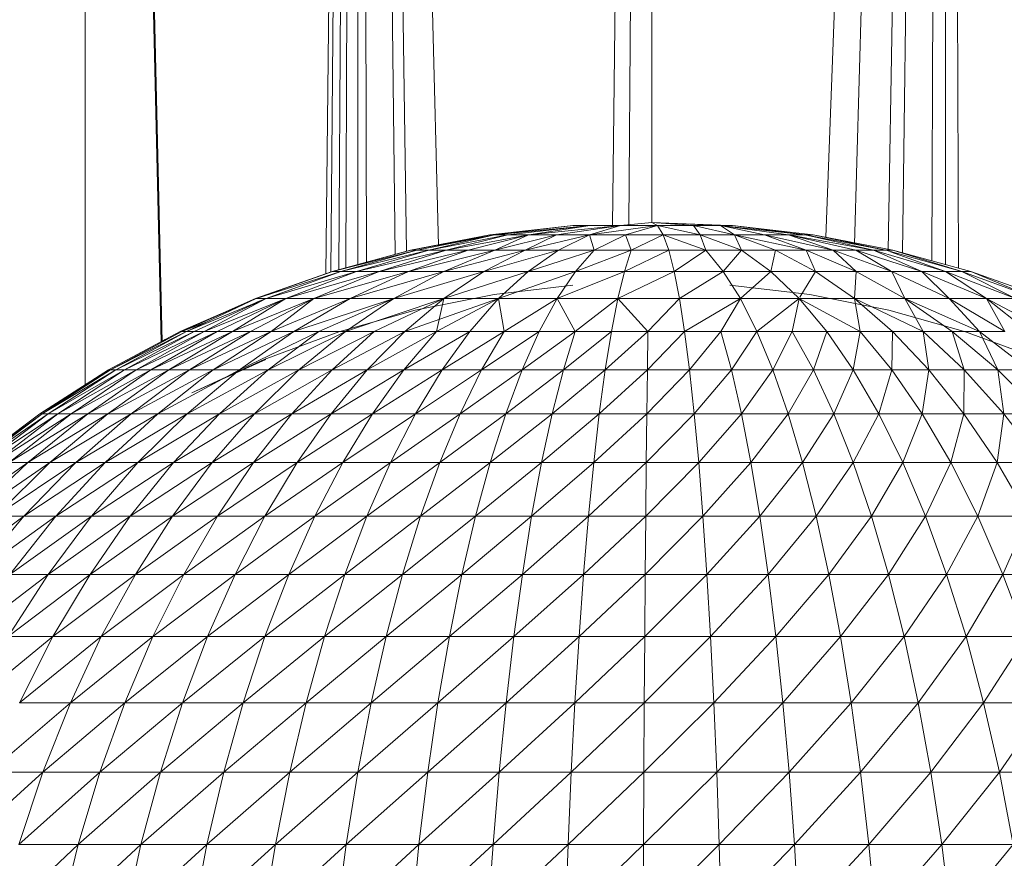
# Model space of a CAD drawing. Units: inches. Extents: x 10 to 10090, y 4 to 7132.
# Drawn here: x 5216 to 5265, y 5225 to 5267 of the extents above; entities that cross this region are included whole.
import ezdxf

# ---------------------------------------------------------------- set-up
doc = ezdxf.new("R2010")
doc.units = ezdxf.units.IN
doc.header["$MEASUREMENT"] = 0

# ---------------------------------------------------------------- blocks, each defined once
blk = doc.blocks.new('58_DWG-536944-East')
at = {"lineweight": 9}
for p, q in [((-4980.894, 2423.8), (-4980.894, 2591.52)), ((-4977.114, 2425.974), (-4980.894, 2591.52)), ((-4980.894, 2591.52), (-4977.055, 2425.974)), ((-4968.898, 2429.37), (-4967.275, 2591.52)), ((-4967.275, 2591.52), (-4968.654, 2429.463)), ((-4967.275, 2591.52), (-4968.253, 2429.58)), ((-4967.275, 2591.52), (-4967.911, 2429.673)), ((-4967.275, 2591.52), (-4967.319, 2429.834)), ((-4967.275, 2591.52), (-4966.875, 2429.955)), ((-4967.275, 2591.52), (-4965.461, 2430.334)), ((-4967.275, 2591.52), (-4964.89, 2430.489)), ((-4967.275, 2591.52), (-4963.297, 2430.769)), ((-4952.661, 2591.52), (-4954.633, 2431.769)), ((-4952.661, 2591.52), (-4953.81, 2431.769)), ((-4952.661, 2591.52), (-4952.661, 2431.923)), ((-4938.046, 2591.52), (-4944.001, 2431.185)), ((-4938.046, 2591.52), (-4942.575, 2430.844)), ((-4938.046, 2591.52), (-4940.899, 2430.509)), ((-4938.046, 2591.52), (-4940.187, 2430.408)), ((-4938.046, 2591.52), (-4938.729, 2430.019)), ((-4938.047, 2429.833), (-4938.046, 2591.52)), ((-4937.391, 2429.654), (-4938.046, 2591.52)), ((-4956.593, 2431.769), (-4960.739, 2431.31)), ((-4956.612, 2431.769), (-4960.542, 2431.31)), ((-4956.593, 2431.769), (-4960.542, 2431.31)), ((-4956.593, 2431.769), (-4960.501, 2431.31)), ((-4955.735, 2431.769), (-4960.501, 2431.31)), ((-4955.735, 2431.769), (-4959.841, 2431.31)), ((-4955.735, 2431.769), (-4958.793, 2431.31)), ((-4954.225, 2431.769), (-4958.793, 2431.31)), ((-4954.225, 2431.769), (-4957.414, 2431.31)), ((-4956.593, 2431.769), (-4955.735, 2431.769)), ((-4954.225, 2431.769), (-4955.78, 2431.31)), ((-4952.381, 2431.769), (-4955.78, 2431.31)), ((-4955.735, 2431.769), (-4954.225, 2431.769)), ((-4952.661, 2431.923), (-4954.225, 2431.777)), ((-4954.225, 2431.769), (-4952.381, 2431.769)), ((-4952.381, 2431.769), (-4953.978, 2431.31)), ((-4952.661, 2431.923), (-4949.253, 2431.793)), ((-4952.661, 2431.923), (-4952.381, 2431.769)), ((-4952.661, 2431.923), (-4950.598, 2431.769)), ((-4952.661, 2431.923), (-4949.253, 2431.769)), ((-4952.381, 2431.769), (-4950.598, 2431.769)), ((-4952.381, 2431.769), (-4952.105, 2431.31)), ((-4952.381, 2431.769), (-4950.26, 2431.31)), ((-4950.598, 2431.769), (-4949.253, 2431.769)), ((-4950.598, 2431.769), (-4950.26, 2431.31)), ((-4950.598, 2431.769), (-4948.545, 2431.31)), ((-4948.643, 2431.769), (-4949.253, 2431.769)), ((-4949.253, 2431.769), (-4948.545, 2431.31)), ((-4949.253, 2431.769), (-4947.053, 2431.31)), ((-4949.253, 2431.769), (-4945.864, 2431.31)), ((-4949.253, 2431.769), (-4945.038, 2431.31)), ((-4948.643, 2431.769), (-4944.626, 2431.31)), ((-4948.643, 2431.769), (-4945.038, 2431.31)), ((-4960.739, 2431.31), (-4964.694, 2430.548)), ((-4960.501, 2431.31), (-4964.675, 2430.548)), ((-4960.501, 2431.31), (-4964.675, 2430.548)), ((-4960.501, 2431.31), (-4964.366, 2430.548)), ((-4960.501, 2431.31), (-4963.777, 2430.548)), ((-4959.841, 2431.31), (-4963.777, 2430.548)), ((-4959.841, 2431.31), (-4962.918, 2430.548)), ((-4958.793, 2431.31), (-4962.918, 2430.548)), ((-4958.793, 2431.31), (-4961.816, 2430.548)), ((-4960.739, 2431.31), (-4960.501, 2431.31)), ((-4960.542, 2431.31), (-4960.739, 2431.31)), ((-4960.739, 2431.31), (-4960.501, 2431.31)), ((-4960.501, 2431.31), (-4959.841, 2431.31)), ((-4957.414, 2431.31), (-4960.492, 2430.548)), ((-4958.838, 2431.29), (-4960.492, 2430.548)), ((-4959.841, 2431.31), (-4958.793, 2431.31)), ((-4957.414, 2431.31), (-4958.981, 2430.548)), ((-4955.78, 2431.31), (-4958.838, 2430.582)), ((-4958.793, 2431.31), (-4957.414, 2431.31)), ((-4957.414, 2431.31), (-4955.78, 2431.31)), ((-4955.78, 2431.31), (-4957.318, 2430.548)), ((-4955.78, 2431.31), (-4953.978, 2431.31)), ((-4955.78, 2431.31), (-4955.544, 2430.548)), ((-4953.978, 2431.31), (-4955.544, 2430.548)), ((-4953.978, 2431.31), (-4952.105, 2431.31)), ((-4953.978, 2431.31), (-4953.699, 2430.548)), ((-4952.105, 2431.31), (-4953.699, 2430.548)), ((-4952.105, 2431.31), (-4950.26, 2431.31)), ((-4952.105, 2431.31), (-4951.829, 2430.548)), ((-4952.105, 2431.31), (-4949.98, 2430.548)), ((-4950.26, 2431.31), (-4948.545, 2431.31)), ((-4950.26, 2431.31), (-4949.98, 2430.548)), ((-4950.26, 2431.31), (-4948.195, 2430.548)), ((-4948.545, 2431.31), (-4947.053, 2431.31)), ((-4948.545, 2431.31), (-4948.195, 2430.548)), ((-4948.545, 2431.31), (-4946.516, 2430.548)), ((-4948.545, 2431.31), (-4944.988, 2430.548)), ((-4947.053, 2431.31), (-4945.864, 2431.31)), ((-4947.053, 2431.31), (-4944.988, 2430.548)), ((-4947.053, 2431.31), (-4943.642, 2430.548)), ((-4945.864, 2431.31), (-4945.038, 2431.31)), ((-4945.864, 2431.31), (-4943.642, 2430.548)), ((-4945.864, 2431.31), (-4942.514, 2430.548)), ((-4945.864, 2431.31), (-4941.629, 2430.548)), ((-4944.647, 2431.31), (-4945.099, 2431.31)), ((-4945.038, 2431.31), (-4944.626, 2431.31)), ((-4945.038, 2431.31), (-4941.629, 2430.548)), ((-4945.038, 2431.31), (-4941.008, 2430.548)), ((-4944.626, 2431.31), (-4940.667, 2430.548)), ((-4944.626, 2431.31), (-4941.008, 2430.548)), ((-4964.694, 2430.548), (-4968.598, 2429.486)), ((-4964.675, 2430.548), (-4968.572, 2429.486)), ((-4964.366, 2430.548), (-4968.572, 2429.486)), ((-4964.366, 2430.548), (-4968.162, 2429.486)), ((-4963.777, 2430.548), (-4968.162, 2429.486)), ((-4963.777, 2430.548), (-4967.383, 2429.486)), ((-4962.918, 2430.548), (-4967.383, 2429.486)), ((-4962.918, 2430.548), (-4966.248, 2429.486)), ((-4961.816, 2430.548), (-4966.248, 2429.486)), ((-4961.816, 2430.548), (-4964.786, 2429.486)), ((-4960.492, 2430.548), (-4964.786, 2429.486)), ((-4964.675, 2430.548), (-4964.366, 2430.548)), ((-4964.366, 2430.548), (-4963.777, 2430.548)), ((-4963.777, 2430.548), (-4962.918, 2430.548)), ((-4960.492, 2430.548), (-4963.031, 2429.486)), ((-4958.981, 2430.548), (-4963.031, 2429.486)), ((-4962.918, 2430.548), (-4961.816, 2430.548)), ((-4961.816, 2430.548), (-4960.492, 2430.548)), ((-4958.981, 2430.548), (-4961.032, 2429.486)), ((-4957.318, 2430.548), (-4961.032, 2429.486)), ((-4960.492, 2430.548), (-4958.981, 2430.548)), ((-4958.981, 2430.548), (-4957.318, 2430.548)), ((-4957.318, 2430.548), (-4958.828, 2429.486)), ((-4955.544, 2430.548), (-4958.828, 2429.486)), ((-4957.318, 2430.548), (-4955.544, 2430.548)), ((-4955.544, 2430.548), (-4956.478, 2429.486)), ((-4953.699, 2430.548), (-4956.478, 2429.486)), ((-4955.544, 2430.548), (-4953.699, 2430.548)), ((-4953.699, 2430.548), (-4954.035, 2429.486)), ((-4951.829, 2430.548), (-4954.035, 2429.486)), ((-4953.699, 2430.548), (-4951.829, 2430.548)), ((-4951.829, 2430.548), (-4949.98, 2430.548)), ((-4951.829, 2430.548), (-4951.56, 2429.486)), ((-4949.98, 2430.548), (-4951.56, 2429.486)), ((-4949.98, 2430.548), (-4948.195, 2430.548)), ((-4949.98, 2430.548), (-4949.111, 2429.486)), ((-4948.195, 2430.548), (-4949.111, 2429.486)), ((-4948.195, 2430.548), (-4946.516, 2430.548)), ((-4948.195, 2430.548), (-4946.746, 2429.486)), ((-4946.516, 2430.548), (-4946.746, 2429.486)), ((-4946.516, 2430.548), (-4944.988, 2430.548)), ((-4946.516, 2430.548), (-4944.524, 2429.486)), ((-4944.988, 2430.548), (-4943.642, 2430.548)), ((-4944.988, 2430.548), (-4944.524, 2429.486)), ((-4944.988, 2430.548), (-4942.499, 2429.486)), ((-4943.642, 2430.548), (-4942.514, 2430.548)), ((-4943.642, 2430.548), (-4942.499, 2429.486)), ((-4943.642, 2430.548), (-4940.716, 2429.486)), ((-4942.514, 2430.548), (-4941.629, 2430.548)), ((-4942.514, 2430.548), (-4940.777, 2429.522)), ((-4942.514, 2430.548), (-4939.22, 2429.486)), ((-4941.629, 2430.548), (-4941.008, 2430.548)), ((-4941.629, 2430.548), (-4939.22, 2429.486)), ((-4941.629, 2430.548), (-4938.049, 2429.486)), ((-4941.008, 2430.548), (-4940.667, 2430.548)), ((-4941.008, 2430.548), (-4937.226, 2429.486)), ((-4940.777, 2430.465), (-4938.049, 2429.486)), ((-4940.667, 2430.548), (-4936.776, 2429.486)), ((-4940.667, 2430.548), (-4937.226, 2429.486)), ((-4968.598, 2429.486), (-4972.412, 2428.132)), ((-4968.572, 2429.486), (-4972.378, 2428.132)), ((-4968.162, 2429.486), (-4972.378, 2428.132)), ((-4968.162, 2429.486), (-4971.871, 2428.132)), ((-4967.383, 2429.486), (-4971.871, 2428.132)), ((-4967.383, 2429.486), (-4970.905, 2428.132)), ((-4966.248, 2429.486), (-4970.905, 2428.132)), ((-4966.248, 2429.486), (-4969.496, 2428.132)), ((-4964.786, 2429.486), (-4969.496, 2428.132)), ((-4968.572, 2429.486), (-4968.162, 2429.486)), ((-4968.162, 2429.486), (-4967.383, 2429.486)), ((-4964.786, 2429.486), (-4967.687, 2428.132)), ((-4963.031, 2429.486), (-4967.687, 2428.132)), ((-4967.383, 2429.486), (-4966.248, 2429.486)), ((-4966.248, 2429.486), (-4964.786, 2429.486)), ((-4963.031, 2429.486), (-4965.514, 2428.132)), ((-4961.032, 2429.486), (-4965.514, 2428.132)), ((-4964.786, 2429.486), (-4963.031, 2429.486)), ((-4961.032, 2429.486), (-4963.033, 2428.132)), ((-4958.828, 2429.486), (-4963.033, 2428.132)), ((-4963.031, 2429.486), (-4961.032, 2429.486)), ((-4961.032, 2429.486), (-4958.828, 2429.486)), ((-4958.828, 2429.486), (-4960.303, 2428.132)), ((-4956.478, 2429.486), (-4960.303, 2428.132)), ((-4958.828, 2429.486), (-4956.478, 2429.486)), ((-4956.478, 2429.486), (-4957.391, 2428.132)), ((-4954.035, 2429.486), (-4957.391, 2428.132)), ((-4956.478, 2429.486), (-4954.035, 2429.486)), ((-4954.035, 2429.486), (-4954.363, 2428.132)), ((-4951.56, 2429.486), (-4954.363, 2428.132)), ((-4954.035, 2429.486), (-4951.56, 2429.486)), ((-4951.56, 2429.486), (-4949.111, 2429.486)), ((-4951.56, 2429.486), (-4951.297, 2428.132)), ((-4949.111, 2429.486), (-4951.297, 2428.132)), ((-4949.111, 2429.486), (-4946.746, 2429.486)), ((-4949.111, 2429.486), (-4948.261, 2428.132)), ((-4946.746, 2429.486), (-4948.261, 2428.132)), ((-4946.746, 2429.486), (-4944.524, 2429.486)), ((-4946.746, 2429.486), (-4945.332, 2428.132)), ((-4944.524, 2429.486), (-4945.292, 2428.199)), ((-4944.524, 2429.486), (-4942.499, 2429.486)), ((-4944.524, 2429.486), (-4942.579, 2428.132)), ((-4942.499, 2429.486), (-4942.579, 2428.132)), ((-4942.499, 2429.486), (-4940.716, 2429.486)), ((-4942.499, 2429.486), (-4940.066, 2428.132)), ((-4940.716, 2429.486), (-4939.22, 2429.486)), ((-4940.716, 2429.486), (-4940.066, 2428.132)), ((-4940.716, 2429.486), (-4937.859, 2428.132)), ((-4939.22, 2429.486), (-4938.049, 2429.486)), ((-4939.22, 2429.486), (-4937.859, 2428.132)), ((-4939.22, 2429.486), (-4936.006, 2428.132)), ((-4938.049, 2429.486), (-4937.226, 2429.486)), ((-4938.049, 2429.486), (-4936.006, 2428.132)), ((-4938.049, 2429.486), (-4934.554, 2428.132)), ((-4937.226, 2429.486), (-4936.776, 2429.486)), ((-4937.226, 2429.486), (-4934.554, 2428.132)), ((-4937.226, 2429.486), (-4933.535, 2428.132)), ((-4936.776, 2429.486), (-4932.977, 2428.132)), ((-4936.776, 2429.486), (-4933.535, 2428.132)), ((-4956.603, 2428.796), (-4960.521, 2428.329)), ((-4948.782, 2428.796), (-4944.801, 2428.329)), ((-4972.378, 2428.132), (-4976.163, 2426.493)), ((-4972.412, 2428.132), (-4976.112, 2426.493)), ((-4972.378, 2428.132), (-4976.112, 2426.493)), ((-4972.378, 2428.132), (-4976.071, 2426.493)), ((-4972.378, 2428.132), (-4975.84, 2426.493)), ((-4971.871, 2428.132), (-4975.84, 2426.493)), ((-4971.871, 2428.132), (-4975.84, 2426.493)), ((-4971.871, 2428.132), (-4975.471, 2426.493)), ((-4971.871, 2428.132), (-4974.962, 2426.493)), ((-4970.905, 2428.132), (-4974.962, 2426.493)), ((-4970.905, 2428.132), (-4974.321, 2426.493)), ((-4970.905, 2428.132), (-4973.548, 2426.493)), ((-4969.496, 2428.132), (-4973.548, 2426.493)), ((-4969.496, 2428.132), (-4972.65, 2426.493)), ((-4971.871, 2428.132), (-4972.385, 2427.931)), ((-4972.378, 2428.132), (-4971.871, 2428.132)), ((-4972.378, 2428.132), (-4971.871, 2428.132)), ((-4971.871, 2428.132), (-4970.905, 2428.132)), ((-4969.496, 2428.132), (-4971.633, 2426.493)), ((-4967.687, 2428.132), (-4971.633, 2426.493)), ((-4970.905, 2428.132), (-4969.496, 2428.132)), ((-4967.687, 2428.132), (-4970.5, 2426.493)), ((-4965.514, 2428.132), (-4970.5, 2426.493)), ((-4969.496, 2428.132), (-4967.687, 2428.132)), ((-4965.514, 2428.132), (-4969.261, 2426.493)), ((-4965.514, 2428.132), (-4967.922, 2426.493)), ((-4963.033, 2428.132), (-4967.922, 2426.493)), ((-4967.687, 2428.132), (-4965.514, 2428.132)), ((-4963.033, 2428.132), (-4966.491, 2426.493)), ((-4965.514, 2428.132), (-4963.033, 2428.132)), ((-4963.033, 2428.132), (-4964.976, 2426.493)), ((-4960.303, 2428.132), (-4964.976, 2426.493)), ((-4964.449, 2427.556), (-4960.521, 2428.329)), ((-4963.033, 2428.132), (-4963.389, 2426.493)), ((-4960.303, 2428.132), (-4963.389, 2426.493)), ((-4960.303, 2428.132), (-4963.389, 2426.493)), ((-4963.033, 2428.132), (-4960.303, 2428.132)), ((-4963.033, 2428.132), (-4960.303, 2428.132)), ((-4960.303, 2428.132), (-4961.735, 2426.493)), ((-4960.303, 2428.132), (-4957.391, 2428.132)), ((-4960.303, 2428.132), (-4960.027, 2426.493)), ((-4957.391, 2428.132), (-4960.027, 2426.493)), ((-4957.391, 2428.132), (-4958.276, 2426.493)), ((-4957.391, 2428.132), (-4954.363, 2428.132)), ((-4957.391, 2428.132), (-4956.491, 2426.493)), ((-4954.363, 2428.132), (-4956.491, 2426.493)), ((-4954.363, 2428.132), (-4954.683, 2426.493)), ((-4954.363, 2428.132), (-4951.297, 2428.132)), ((-4954.363, 2428.132), (-4952.862, 2426.493)), ((-4951.297, 2428.132), (-4952.862, 2426.493)), ((-4951.297, 2428.132), (-4948.261, 2428.132)), ((-4951.297, 2428.132), (-4951.039, 2426.493)), ((-4948.261, 2428.132), (-4951.039, 2426.493)), ((-4948.261, 2428.132), (-4949.229, 2426.493)), ((-4948.261, 2428.132), (-4945.332, 2428.132)), ((-4948.261, 2428.132), (-4947.436, 2426.493)), ((-4945.332, 2428.132), (-4947.436, 2426.493)), ((-4945.332, 2428.132), (-4945.676, 2426.493)), ((-4945.332, 2428.132), (-4942.579, 2428.132)), ((-4945.332, 2428.132), (-4943.959, 2426.493)), ((-4945.332, 2428.132), (-4942.293, 2426.493)), ((-4940.866, 2427.556), (-4944.801, 2428.329)), ((-4942.579, 2428.132), (-4940.066, 2428.132)), ((-4942.579, 2428.132), (-4942.293, 2426.493)), ((-4942.579, 2428.132), (-4940.69, 2426.493)), ((-4942.579, 2428.132), (-4939.159, 2426.493)), ((-4940.066, 2428.132), (-4937.859, 2428.132)), ((-4940.066, 2428.132), (-4939.159, 2426.493)), ((-4940.066, 2428.132), (-4937.709, 2426.493)), ((-4940.066, 2428.132), (-4936.347, 2426.493)), ((-4937.859, 2428.132), (-4936.006, 2428.132)), ((-4937.859, 2428.132), (-4936.347, 2426.493)), ((-4937.859, 2428.132), (-4935.086, 2426.493)), ((-4936.006, 2428.132), (-4934.554, 2428.132)), ((-4936.006, 2428.132), (-4935.086, 2426.493)), ((-4936.006, 2428.132), (-4933.929, 2426.493)), ((-4936.006, 2428.132), (-4932.885, 2426.493)), ((-4968.264, 2426.48), (-4964.449, 2427.556)), ((-4937.046, 2426.48), (-4940.866, 2427.556)), ((-4974.757, 2427.006), (-4976.071, 2426.493)), ((-4976.163, 2426.493), (-4979.737, 2424.578)), ((-4976.071, 2426.493), (-4979.632, 2424.578)), ((-4975.84, 2426.493), (-4979.632, 2424.578)), ((-4975.84, 2426.493), (-4979.365, 2424.578)), ((-4975.471, 2426.493), (-4979.365, 2424.578)), ((-4975.471, 2426.493), (-4978.939, 2424.578)), ((-4974.962, 2426.493), (-4978.939, 2424.578)), ((-4974.962, 2426.493), (-4978.353, 2424.578)), ((-4974.321, 2426.493), (-4978.353, 2424.578)), ((-4974.321, 2426.493), (-4977.615, 2424.578)), ((-4973.548, 2426.493), (-4977.615, 2424.578)), ((-4976.901, 2426.09), (-4977.113, 2425.974)), ((-4976.901, 2426.069), (-4977.076, 2425.974)), ((-4973.548, 2426.493), (-4976.724, 2424.578)), ((-4972.65, 2426.493), (-4976.724, 2424.578)), ((-4976.112, 2426.493), (-4976.163, 2426.493)), ((-4976.163, 2426.493), (-4976.071, 2426.493)), ((-4976.071, 2426.493), (-4975.84, 2426.493)), ((-4975.84, 2426.493), (-4975.471, 2426.493)), ((-4972.65, 2426.493), (-4975.689, 2424.578)), ((-4971.633, 2426.493), (-4975.689, 2424.578)), ((-4975.471, 2426.493), (-4974.962, 2426.493)), ((-4974.962, 2426.493), (-4974.321, 2426.493)), ((-4971.633, 2426.493), (-4974.518, 2424.578)), ((-4970.5, 2426.493), (-4974.518, 2424.578)), ((-4974.321, 2426.493), (-4973.548, 2426.493)), ((-4973.548, 2426.493), (-4972.65, 2426.493)), ((-4970.5, 2426.493), (-4973.213, 2424.578)), ((-4969.261, 2426.493), (-4973.213, 2424.578)), ((-4972.65, 2426.493), (-4971.633, 2426.493)), ((-4971.983, 2425.108), (-4968.264, 2426.48)), ((-4969.261, 2426.493), (-4971.784, 2424.578)), ((-4967.922, 2426.493), (-4971.784, 2424.578)), ((-4971.633, 2426.493), (-4970.5, 2426.493)), ((-4970.5, 2426.493), (-4969.261, 2426.493)), ((-4967.922, 2426.493), (-4970.243, 2424.578)), ((-4966.491, 2426.493), (-4970.243, 2424.578)), ((-4969.261, 2426.493), (-4967.922, 2426.493)), ((-4966.491, 2426.493), (-4968.594, 2424.578)), ((-4964.976, 2426.493), (-4968.594, 2424.578)), ((-4967.922, 2426.493), (-4966.491, 2426.493)), ((-4964.976, 2426.493), (-4966.85, 2424.578)), ((-4963.389, 2426.493), (-4966.85, 2424.578)), ((-4966.491, 2426.493), (-4964.976, 2426.493)), ((-4963.389, 2426.493), (-4965.02, 2424.578)), ((-4961.735, 2426.493), (-4965.02, 2424.578)), ((-4964.976, 2426.493), (-4963.389, 2426.493)), ((-4963.389, 2426.493), (-4961.735, 2426.493)), ((-4961.735, 2426.493), (-4963.116, 2424.578)), ((-4960.027, 2426.493), (-4963.116, 2424.578)), ((-4961.735, 2426.493), (-4960.027, 2426.493)), ((-4960.027, 2426.493), (-4961.148, 2424.578)), ((-4958.276, 2426.493), (-4961.148, 2424.578)), ((-4960.027, 2426.493), (-4958.276, 2426.493)), ((-4958.276, 2426.493), (-4959.131, 2424.578)), ((-4956.491, 2426.493), (-4959.131, 2424.578)), ((-4958.276, 2426.493), (-4956.491, 2426.493)), ((-4956.491, 2426.493), (-4957.074, 2424.578)), ((-4954.683, 2426.493), (-4957.074, 2424.578)), ((-4956.491, 2426.493), (-4954.683, 2426.493)), ((-4954.683, 2426.493), (-4954.99, 2424.578)), ((-4952.862, 2426.493), (-4954.99, 2424.578)), ((-4954.683, 2426.493), (-4952.862, 2426.493)), ((-4952.862, 2426.493), (-4952.893, 2424.578)), ((-4951.039, 2426.493), (-4952.893, 2424.578)), ((-4952.862, 2426.493), (-4951.039, 2426.493)), ((-4951.039, 2426.493), (-4949.229, 2426.493)), ((-4951.039, 2426.493), (-4950.794, 2424.578)), ((-4949.229, 2426.493), (-4950.794, 2424.578)), ((-4949.229, 2426.493), (-4947.436, 2426.493)), ((-4949.229, 2426.493), (-4948.707, 2424.578)), ((-4947.436, 2426.493), (-4948.707, 2424.578)), ((-4947.436, 2426.493), (-4945.676, 2426.493)), ((-4947.436, 2426.493), (-4946.641, 2424.578)), ((-4945.676, 2426.493), (-4946.641, 2424.578)), ((-4945.676, 2426.493), (-4943.959, 2426.493)), ((-4945.676, 2426.493), (-4944.614, 2424.578)), ((-4943.959, 2426.493), (-4944.614, 2424.578)), ((-4943.959, 2426.493), (-4942.293, 2426.493)), ((-4943.959, 2426.493), (-4942.636, 2424.578)), ((-4942.293, 2426.493), (-4942.636, 2424.578)), ((-4942.293, 2426.493), (-4940.69, 2426.493)), ((-4942.293, 2426.493), (-4940.716, 2424.578)), ((-4940.69, 2426.493), (-4940.716, 2424.578)), ((-4940.69, 2426.493), (-4939.159, 2426.493)), ((-4940.69, 2426.493), (-4938.87, 2424.578)), ((-4939.159, 2426.493), (-4937.709, 2426.493)), ((-4939.159, 2426.493), (-4938.87, 2424.578)), ((-4939.159, 2426.493), (-4937.106, 2424.578)), ((-4937.709, 2426.493), (-4936.347, 2426.493)), ((-4937.709, 2426.493), (-4937.106, 2424.578)), ((-4937.709, 2426.493), (-4935.434, 2424.578)), ((-4933.324, 2425.108), (-4937.046, 2426.48)), ((-4936.347, 2426.493), (-4935.086, 2426.493)), ((-4936.347, 2426.493), (-4935.434, 2424.578)), ((-4936.347, 2426.493), (-4933.868, 2424.578)), ((-4975.584, 2423.447), (-4971.887, 2425.108)), ((-4975.584, 2423.447), (-4971.983, 2425.108)), ((-4979.737, 2424.578), (-4983.154, 2422.398)), ((-4979.632, 2424.578), (-4983.154, 2422.398)), ((-4979.632, 2424.578), (-4983.038, 2422.398)), ((-4979.365, 2424.578), (-4983.038, 2422.398)), ((-4979.365, 2424.578), (-4982.737, 2422.398)), ((-4978.939, 2424.578), (-4982.737, 2422.398)), ((-4978.939, 2424.578), (-4982.256, 2422.398)), ((-4978.353, 2424.578), (-4982.256, 2422.398)), ((-4978.353, 2424.578), (-4981.597, 2422.398)), ((-4977.615, 2424.578), (-4981.597, 2422.398)), ((-4977.615, 2424.578), (-4980.764, 2422.398)), ((-4976.724, 2424.578), (-4980.764, 2422.398)), ((-4976.724, 2424.578), (-4979.762, 2422.398)), ((-4975.689, 2424.578), (-4979.762, 2422.398)), ((-4979.737, 2424.578), (-4979.632, 2424.578)), ((-4979.632, 2424.578), (-4979.365, 2424.578)), ((-4979.365, 2424.578), (-4978.939, 2424.578)), ((-4978.939, 2424.578), (-4978.353, 2424.578)), ((-4975.689, 2424.578), (-4978.597, 2422.398)), ((-4974.518, 2424.578), (-4978.597, 2422.398)), ((-4978.353, 2424.578), (-4977.615, 2424.578)), ((-4977.615, 2424.578), (-4976.724, 2424.578)), ((-4974.518, 2424.578), (-4977.276, 2422.398)), ((-4973.213, 2424.578), (-4977.276, 2422.398)), ((-4976.724, 2424.578), (-4975.689, 2424.578)), ((-4973.213, 2424.578), (-4975.808, 2422.398)), ((-4971.784, 2424.578), (-4975.808, 2422.398)), ((-4975.689, 2424.578), (-4974.518, 2424.578)), ((-4974.518, 2424.578), (-4973.213, 2424.578)), ((-4971.784, 2424.578), (-4974.201, 2422.398)), ((-4970.243, 2424.578), (-4974.201, 2422.398)), ((-4973.213, 2424.578), (-4971.784, 2424.578)), ((-4970.243, 2424.578), (-4972.463, 2422.398)), ((-4968.594, 2424.578), (-4972.463, 2422.398)), ((-4971.784, 2424.578), (-4970.243, 2424.578)), ((-4968.594, 2424.578), (-4970.605, 2422.398)), ((-4966.85, 2424.578), (-4970.605, 2422.398)), ((-4970.243, 2424.578), (-4968.594, 2424.578)), ((-4966.85, 2424.578), (-4968.64, 2422.398)), ((-4965.02, 2424.578), (-4968.64, 2422.398)), ((-4968.594, 2424.578), (-4966.85, 2424.578)), ((-4966.85, 2424.578), (-4965.02, 2424.578)), ((-4965.02, 2424.578), (-4966.579, 2422.398)), ((-4963.116, 2424.578), (-4966.579, 2422.398)), ((-4965.02, 2424.578), (-4963.116, 2424.578)), ((-4963.116, 2424.578), (-4964.435, 2422.398)), ((-4961.148, 2424.578), (-4964.435, 2422.398)), ((-4963.116, 2424.578), (-4961.148, 2424.578)), ((-4961.148, 2424.578), (-4962.22, 2422.398)), ((-4959.131, 2424.578), (-4962.22, 2422.398)), ((-4961.148, 2424.578), (-4959.131, 2424.578)), ((-4959.131, 2424.578), (-4959.947, 2422.398)), ((-4957.074, 2424.578), (-4959.947, 2422.398)), ((-4959.131, 2424.578), (-4957.074, 2424.578)), ((-4957.074, 2424.578), (-4957.631, 2422.398)), ((-4954.99, 2424.578), (-4957.631, 2422.398)), ((-4957.074, 2424.578), (-4954.99, 2424.578)), ((-4954.99, 2424.578), (-4955.285, 2422.398)), ((-4952.893, 2424.578), (-4955.285, 2422.398)), ((-4954.99, 2424.578), (-4952.893, 2424.578)), ((-4952.893, 2424.578), (-4952.922, 2422.398)), ((-4950.794, 2424.578), (-4952.922, 2422.398)), ((-4952.893, 2424.578), (-4950.794, 2424.578)), ((-4950.794, 2424.578), (-4948.707, 2424.578)), ((-4950.794, 2424.578), (-4950.558, 2422.398)), ((-4948.707, 2424.578), (-4950.558, 2422.398)), ((-4948.707, 2424.578), (-4946.641, 2424.578)), ((-4948.707, 2424.578), (-4948.208, 2422.398)), ((-4946.641, 2424.578), (-4948.208, 2422.398)), ((-4946.641, 2424.578), (-4944.614, 2424.578)), ((-4946.641, 2424.578), (-4945.883, 2422.398)), ((-4944.614, 2424.578), (-4945.883, 2422.398)), ((-4944.614, 2424.578), (-4942.636, 2424.578)), ((-4944.614, 2424.578), (-4943.598, 2422.398)), ((-4942.636, 2424.578), (-4943.598, 2422.398)), ((-4942.636, 2424.578), (-4940.716, 2424.578)), ((-4942.636, 2424.578), (-4941.37, 2422.398)), ((-4940.716, 2424.578), (-4941.37, 2422.398)), ((-4940.716, 2424.578), (-4938.87, 2424.578)), ((-4940.716, 2424.578), (-4939.209, 2422.398)), ((-4938.87, 2424.578), (-4939.209, 2422.398)), ((-4938.87, 2424.578), (-4937.106, 2424.578)), ((-4938.87, 2424.578), (-4937.129, 2422.398)), ((-4937.106, 2424.578), (-4937.129, 2422.398)), ((-4937.106, 2424.578), (-4935.434, 2424.578)), ((-4937.106, 2424.578), (-4935.141, 2422.398)), ((-4935.434, 2424.578), (-4933.868, 2424.578)), ((-4935.434, 2424.578), (-4935.141, 2422.398)), ((-4935.434, 2424.578), (-4933.26, 2422.398)), ((-4983.154, 2422.398), (-4986.398, 2419.966)), ((-4983.038, 2422.398), (-4986.398, 2419.966)), ((-4983.038, 2422.398), (-4986.268, 2419.966)), ((-4982.737, 2422.398), (-4986.268, 2419.966)), ((-4982.737, 2422.398), (-4985.936, 2419.966)), ((-4982.256, 2422.398), (-4985.936, 2419.966)), ((-4982.256, 2422.398), (-4985.404, 2419.966)), ((-4981.597, 2422.398), (-4985.404, 2419.966)), ((-4981.597, 2422.398), (-4984.676, 2419.966)), ((-4980.764, 2422.398), (-4984.676, 2419.966)), ((-4980.764, 2422.398), (-4983.754, 2419.966)), ((-4979.762, 2422.398), (-4983.754, 2419.966)), ((-4983.154, 2422.398), (-4983.038, 2422.398)), ((-4983.038, 2422.398), (-4982.737, 2422.398)), ((-4982.737, 2422.398), (-4982.256, 2422.398)), ((-4979.762, 2422.398), (-4982.645, 2419.966)), ((-4978.597, 2422.398), (-4982.645, 2419.966)), ((-4982.256, 2422.398), (-4981.597, 2422.398)), ((-4981.597, 2422.398), (-4980.764, 2422.398)), ((-4978.597, 2422.398), (-4981.356, 2419.966)), ((-4977.276, 2422.398), (-4981.356, 2419.966)), ((-4980.764, 2422.398), (-4979.762, 2422.398)), ((-4977.276, 2422.398), (-4979.895, 2419.966)), ((-4975.808, 2422.398), (-4979.895, 2419.966)), ((-4979.762, 2422.398), (-4978.597, 2422.398)), ((-4978.597, 2422.398), (-4977.276, 2422.398)), ((-4975.808, 2422.398), (-4978.27, 2419.966)), ((-4974.201, 2422.398), (-4978.27, 2419.966)), ((-4977.276, 2422.398), (-4975.808, 2422.398)), ((-4974.201, 2422.398), (-4976.491, 2419.966)), ((-4972.463, 2422.398), (-4976.491, 2419.966)), ((-4975.808, 2422.398), (-4974.201, 2422.398)), ((-4972.463, 2422.398), (-4974.567, 2419.966)), ((-4970.605, 2422.398), (-4974.567, 2419.966)), ((-4974.201, 2422.398), (-4972.463, 2422.398)), ((-4970.605, 2422.398), (-4972.513, 2419.966)), ((-4968.64, 2422.398), (-4972.513, 2419.966)), ((-4972.463, 2422.398), (-4970.605, 2422.398)), ((-4970.605, 2422.398), (-4968.64, 2422.398)), ((-4968.64, 2422.398), (-4970.341, 2419.966)), ((-4966.579, 2422.398), (-4970.341, 2419.966)), ((-4968.64, 2422.398), (-4966.579, 2422.398)), ((-4966.579, 2422.398), (-4968.06, 2419.966)), ((-4964.435, 2422.398), (-4968.06, 2419.966)), ((-4966.579, 2422.398), (-4964.435, 2422.398)), ((-4964.435, 2422.398), (-4965.687, 2419.966)), ((-4962.22, 2422.398), (-4965.687, 2419.966)), ((-4964.435, 2422.398), (-4962.22, 2422.398)), ((-4962.22, 2422.398), (-4963.236, 2419.966)), ((-4959.947, 2422.398), (-4963.236, 2419.966)), ((-4962.22, 2422.398), (-4959.947, 2422.398)), ((-4959.947, 2422.398), (-4960.722, 2419.966)), ((-4957.631, 2422.398), (-4960.722, 2419.966)), ((-4959.947, 2422.398), (-4957.631, 2422.398)), ((-4957.631, 2422.398), (-4958.16, 2419.966)), ((-4955.285, 2422.398), (-4958.16, 2419.966)), ((-4957.631, 2422.398), (-4955.285, 2422.398)), ((-4955.285, 2422.398), (-4955.564, 2419.966)), ((-4952.922, 2422.398), (-4955.564, 2419.966)), ((-4955.285, 2422.398), (-4952.922, 2422.398)), ((-4952.922, 2422.398), (-4952.949, 2419.966)), ((-4950.558, 2422.398), (-4952.949, 2419.966)), ((-4952.922, 2422.398), (-4950.558, 2422.398)), ((-4950.558, 2422.398), (-4948.208, 2422.398)), ((-4950.558, 2422.398), (-4950.335, 2419.966)), ((-4948.208, 2422.398), (-4950.335, 2419.966)), ((-4948.208, 2422.398), (-4945.883, 2422.398)), ((-4948.208, 2422.398), (-4947.733, 2419.966)), ((-4945.883, 2422.398), (-4947.733, 2419.966)), ((-4945.883, 2422.398), (-4943.598, 2422.398)), ((-4945.883, 2422.398), (-4945.16, 2419.966)), ((-4943.598, 2422.398), (-4945.16, 2419.966)), ((-4943.598, 2422.398), (-4941.37, 2422.398)), ((-4943.598, 2422.398), (-4942.636, 2419.966)), ((-4941.37, 2422.398), (-4942.636, 2419.966)), ((-4941.37, 2422.398), (-4939.209, 2422.398)), ((-4941.37, 2422.398), (-4940.168, 2419.966)), ((-4939.209, 2422.398), (-4940.168, 2419.966)), ((-4939.209, 2422.398), (-4937.129, 2422.398)), ((-4939.209, 2422.398), (-4937.777, 2419.966)), ((-4937.129, 2422.398), (-4937.777, 2419.966)), ((-4937.129, 2422.398), (-4935.141, 2422.398)), ((-4937.129, 2422.398), (-4935.476, 2419.966)), ((-4935.141, 2422.398), (-4935.476, 2419.966)), ((-4935.141, 2422.398), (-4933.26, 2422.398)), ((-4935.141, 2422.398), (-4933.277, 2419.966)), ((-4983.754, 2419.966), (-4987.569, 2417.297)), ((-4983.754, 2419.966), (-4986.565, 2417.297)), ((-4982.645, 2419.966), (-4986.565, 2417.297)), ((-4982.645, 2419.966), (-4985.356, 2417.297)), ((-4981.356, 2419.966), (-4985.356, 2417.297)), ((-4984.676, 2419.966), (-4983.754, 2419.966)), ((-4981.356, 2419.966), (-4983.952, 2417.297)), ((-4979.895, 2419.966), (-4983.952, 2417.297)), ((-4983.754, 2419.966), (-4982.645, 2419.966)), ((-4982.645, 2419.966), (-4981.356, 2419.966)), ((-4979.895, 2419.966), (-4982.357, 2417.297)), ((-4978.27, 2419.966), (-4982.357, 2417.297)), ((-4981.356, 2419.966), (-4979.895, 2419.966)), ((-4978.27, 2419.966), (-4980.584, 2417.297)), ((-4976.491, 2419.966), (-4980.584, 2417.297)), ((-4979.895, 2419.966), (-4978.27, 2419.966)), ((-4976.491, 2419.966), (-4978.645, 2417.297)), ((-4974.567, 2419.966), (-4978.645, 2417.297)), ((-4978.27, 2419.966), (-4976.491, 2419.966)), ((-4974.567, 2419.966), (-4976.55, 2417.297)), ((-4972.513, 2419.966), (-4976.55, 2417.297)), ((-4976.491, 2419.966), (-4974.567, 2419.966)), ((-4974.567, 2419.966), (-4972.513, 2419.966)), ((-4972.513, 2419.966), (-4974.308, 2417.297)), ((-4970.341, 2419.966), (-4974.308, 2417.297)), ((-4972.513, 2419.966), (-4970.341, 2419.966)), ((-4970.341, 2419.966), (-4971.939, 2417.297)), ((-4968.06, 2419.966), (-4971.939, 2417.297)), ((-4970.341, 2419.966), (-4968.06, 2419.966)), ((-4968.06, 2419.966), (-4969.453, 2417.297)), ((-4965.687, 2419.966), (-4969.453, 2417.297)), ((-4968.06, 2419.966), (-4965.687, 2419.966)), ((-4965.687, 2419.966), (-4966.866, 2417.297)), ((-4963.236, 2419.966), (-4966.866, 2417.297)), ((-4965.687, 2419.966), (-4963.236, 2419.966)), ((-4963.236, 2419.966), (-4964.193, 2417.297)), ((-4960.722, 2419.966), (-4964.193, 2417.297)), ((-4963.236, 2419.966), (-4960.722, 2419.966)), ((-4960.722, 2419.966), (-4961.452, 2417.297)), ((-4958.16, 2419.966), (-4961.452, 2417.297)), ((-4960.722, 2419.966), (-4958.16, 2419.966)), ((-4958.16, 2419.966), (-4958.655, 2417.297)), ((-4955.564, 2419.966), (-4958.655, 2417.297)), ((-4958.16, 2419.966), (-4955.564, 2419.966)), ((-4955.564, 2419.966), (-4955.826, 2417.297)), ((-4952.949, 2419.966), (-4955.826, 2417.297)), ((-4955.564, 2419.966), (-4952.949, 2419.966)), ((-4952.949, 2419.966), (-4952.975, 2417.297)), ((-4950.335, 2419.966), (-4952.975, 2417.297)), ((-4952.949, 2419.966), (-4950.335, 2419.966)), ((-4950.335, 2419.966), (-4947.733, 2419.966)), ((-4950.335, 2419.966), (-4950.124, 2417.297)), ((-4947.733, 2419.966), (-4950.124, 2417.297)), ((-4947.733, 2419.966), (-4945.16, 2419.966)), ((-4947.733, 2419.966), (-4947.288, 2417.297)), ((-4945.16, 2419.966), (-4947.288, 2417.297)), ((-4945.16, 2419.966), (-4942.636, 2419.966)), ((-4945.16, 2419.966), (-4944.483, 2417.297)), ((-4942.636, 2419.966), (-4944.483, 2417.297)), ((-4942.636, 2419.966), (-4940.168, 2419.966)), ((-4942.636, 2419.966), (-4941.729, 2417.297)), ((-4940.168, 2419.966), (-4941.729, 2417.297)), ((-4940.168, 2419.966), (-4937.777, 2419.966)), ((-4940.168, 2419.966), (-4939.039, 2417.297)), ((-4937.777, 2419.966), (-4939.039, 2417.297)), ((-4937.777, 2419.966), (-4935.476, 2419.966)), ((-4937.777, 2419.966), (-4936.431, 2417.297)), ((-4935.476, 2419.966), (-4936.431, 2417.297)), ((-4935.476, 2419.966), (-4933.277, 2419.966)), ((-4935.476, 2419.966), (-4933.921, 2417.297)), ((-4983.952, 2417.297), (-4987.879, 2414.403)), ((-4983.952, 2417.297), (-4986.366, 2414.403)), ((-4982.357, 2417.297), (-4986.366, 2414.403)), ((-4985.356, 2417.297), (-4983.952, 2417.297)), ((-4982.357, 2417.297), (-4984.649, 2414.403)), ((-4980.584, 2417.297), (-4984.649, 2414.403)), ((-4983.952, 2417.297), (-4982.357, 2417.297)), ((-4980.584, 2417.297), (-4982.741, 2414.403)), ((-4978.645, 2417.297), (-4982.741, 2414.403)), ((-4982.357, 2417.297), (-4980.584, 2417.297)), ((-4978.645, 2417.297), (-4980.651, 2414.403)), ((-4976.55, 2417.297), (-4980.651, 2414.403)), ((-4980.584, 2417.297), (-4978.645, 2417.297)), ((-4978.645, 2417.297), (-4976.55, 2417.297)), ((-4976.55, 2417.297), (-4978.394, 2414.403)), ((-4974.308, 2417.297), (-4978.394, 2414.403)), ((-4976.55, 2417.297), (-4974.308, 2417.297)), ((-4974.308, 2417.297), (-4975.98, 2414.403)), ((-4971.939, 2417.297), (-4975.98, 2414.403)), ((-4974.308, 2417.297), (-4971.939, 2417.297)), ((-4971.939, 2417.297), (-4973.428, 2414.403)), ((-4969.453, 2417.297), (-4973.428, 2414.403)), ((-4971.939, 2417.297), (-4969.453, 2417.297)), ((-4969.453, 2417.297), (-4970.748, 2414.403)), ((-4966.866, 2417.297), (-4970.748, 2414.403)), ((-4969.453, 2417.297), (-4966.866, 2417.297)), ((-4966.866, 2417.297), (-4967.963, 2414.403)), ((-4964.193, 2417.297), (-4967.963, 2414.403)), ((-4966.866, 2417.297), (-4964.193, 2417.297)), ((-4964.193, 2417.297), (-4965.082, 2414.403)), ((-4961.452, 2417.297), (-4965.082, 2414.403)), ((-4964.193, 2417.297), (-4961.452, 2417.297)), ((-4961.452, 2417.297), (-4962.129, 2414.403)), ((-4958.655, 2417.297), (-4962.129, 2414.403)), ((-4961.452, 2417.297), (-4958.655, 2417.297)), ((-4958.655, 2417.297), (-4959.119, 2414.403)), ((-4955.826, 2417.297), (-4959.119, 2414.403)), ((-4958.655, 2417.297), (-4955.826, 2417.297)), ((-4955.826, 2417.297), (-4956.07, 2414.403)), ((-4952.975, 2417.297), (-4956.07, 2414.403)), ((-4955.826, 2417.297), (-4952.975, 2417.297)), ((-4952.975, 2417.297), (-4953, 2414.403)), ((-4950.124, 2417.297), (-4953, 2414.403)), ((-4952.975, 2417.297), (-4950.124, 2417.297)), ((-4950.124, 2417.297), (-4947.288, 2417.297)), ((-4950.124, 2417.297), (-4949.928, 2414.403)), ((-4947.288, 2417.297), (-4949.928, 2414.403)), ((-4947.288, 2417.297), (-4944.483, 2417.297)), ((-4947.288, 2417.297), (-4946.873, 2414.403)), ((-4944.483, 2417.297), (-4946.873, 2414.403)), ((-4944.483, 2417.297), (-4941.729, 2417.297)), ((-4944.483, 2417.297), (-4943.851, 2414.403)), ((-4941.729, 2417.297), (-4943.851, 2414.403)), ((-4941.729, 2417.297), (-4939.039, 2417.297)), ((-4941.729, 2417.297), (-4940.885, 2414.403)), ((-4939.039, 2417.297), (-4940.885, 2414.403)), ((-4939.039, 2417.297), (-4936.431, 2417.297)), ((-4939.039, 2417.297), (-4937.986, 2414.403)), ((-4936.431, 2417.297), (-4937.986, 2414.403)), ((-4936.431, 2417.297), (-4933.921, 2417.297)), ((-4936.431, 2417.297), (-4935.18, 2414.403)), ((-4933.921, 2417.297), (-4935.18, 2414.403)), ((-4982.741, 2414.403), (-4986.76, 2411.304)), ((-4982.741, 2414.403), (-4984.725, 2411.304)), ((-4980.651, 2414.403), (-4984.725, 2411.304)), ((-4984.649, 2414.403), (-4982.741, 2414.403)), ((-4982.741, 2414.403), (-4980.651, 2414.403)), ((-4980.651, 2414.403), (-4982.497, 2411.304)), ((-4978.394, 2414.403), (-4982.497, 2411.304)), ((-4980.651, 2414.403), (-4978.394, 2414.403)), ((-4978.394, 2414.403), (-4980.09, 2411.304)), ((-4975.98, 2414.403), (-4980.09, 2411.304)), ((-4978.394, 2414.403), (-4975.98, 2414.403)), ((-4975.98, 2414.403), (-4977.518, 2411.304)), ((-4973.428, 2414.403), (-4977.518, 2411.304)), ((-4975.98, 2414.403), (-4973.428, 2414.403)), ((-4973.428, 2414.403), (-4974.795, 2411.304)), ((-4970.748, 2414.403), (-4974.795, 2411.304)), ((-4973.428, 2414.403), (-4970.748, 2414.403)), ((-4970.748, 2414.403), (-4971.941, 2411.304)), ((-4967.963, 2414.403), (-4971.941, 2411.304)), ((-4970.748, 2414.403), (-4967.963, 2414.403)), ((-4967.963, 2414.403), (-4968.97, 2411.304)), ((-4965.082, 2414.403), (-4968.97, 2411.304)), ((-4967.963, 2414.403), (-4965.082, 2414.403)), ((-4965.082, 2414.403), (-4965.902, 2411.304)), ((-4962.129, 2414.403), (-4965.902, 2411.304)), ((-4965.082, 2414.403), (-4962.129, 2414.403)), ((-4962.129, 2414.403), (-4962.754, 2411.304)), ((-4959.119, 2414.403), (-4962.754, 2411.304)), ((-4962.129, 2414.403), (-4959.119, 2414.403)), ((-4959.119, 2414.403), (-4959.545, 2411.304)), ((-4956.07, 2414.403), (-4959.545, 2411.304)), ((-4959.119, 2414.403), (-4956.07, 2414.403)), ((-4956.07, 2414.403), (-4956.295, 2411.304)), ((-4953, 2414.403), (-4956.295, 2411.304)), ((-4956.07, 2414.403), (-4953, 2414.403)), ((-4953, 2414.403), (-4953.022, 2411.304)), ((-4949.928, 2414.403), (-4953.022, 2411.304)), ((-4953, 2414.403), (-4949.928, 2414.403)), ((-4949.928, 2414.403), (-4946.873, 2414.403)), ((-4949.928, 2414.403), (-4949.747, 2411.304)), ((-4946.873, 2414.403), (-4949.747, 2411.304)), ((-4946.873, 2414.403), (-4943.851, 2414.403)), ((-4946.873, 2414.403), (-4946.49, 2411.304)), ((-4943.851, 2414.403), (-4946.49, 2411.304)), ((-4943.851, 2414.403), (-4940.885, 2414.403)), ((-4943.851, 2414.403), (-4943.271, 2411.304)), ((-4940.885, 2414.403), (-4943.271, 2411.304)), ((-4940.885, 2414.403), (-4937.986, 2414.403)), ((-4940.885, 2414.403), (-4940.108, 2411.304)), ((-4937.986, 2414.403), (-4940.108, 2411.304)), ((-4937.986, 2414.403), (-4935.18, 2414.403)), ((-4937.986, 2414.403), (-4937.02, 2411.304)), ((-4935.18, 2414.403), (-4937.02, 2411.304)), ((-4935.18, 2414.403), (-4932.475, 2414.403)), ((-4935.18, 2414.403), (-4934.026, 2411.304)), ((-4982.497, 2411.304), (-4986.523, 2408.015)), ((-4984.725, 2411.304), (-4982.497, 2411.304)), ((-4982.497, 2411.304), (-4984.171, 2408.015)), ((-4980.09, 2411.304), (-4984.171, 2408.015)), ((-4982.497, 2411.304), (-4980.09, 2411.304)), ((-4980.09, 2411.304), (-4981.629, 2408.015)), ((-4977.518, 2411.304), (-4981.629, 2408.015)), ((-4980.09, 2411.304), (-4977.518, 2411.304)), ((-4977.518, 2411.304), (-4978.913, 2408.015)), ((-4974.795, 2411.304), (-4978.913, 2408.015)), ((-4977.518, 2411.304), (-4974.795, 2411.304)), ((-4974.795, 2411.304), (-4976.038, 2408.015)), ((-4971.941, 2411.304), (-4976.038, 2408.015)), ((-4974.795, 2411.304), (-4971.941, 2411.304)), ((-4971.941, 2411.304), (-4973.024, 2408.015)), ((-4968.97, 2411.304), (-4973.024, 2408.015)), ((-4971.941, 2411.304), (-4968.97, 2411.304)), ((-4968.97, 2411.304), (-4969.886, 2408.015)), ((-4965.902, 2411.304), (-4969.886, 2408.015)), ((-4968.97, 2411.304), (-4965.902, 2411.304)), ((-4965.902, 2411.304), (-4966.645, 2408.015)), ((-4962.754, 2411.304), (-4966.645, 2408.015)), ((-4965.902, 2411.304), (-4962.754, 2411.304)), ((-4962.754, 2411.304), (-4963.321, 2408.015)), ((-4959.545, 2411.304), (-4963.321, 2408.015)), ((-4962.754, 2411.304), (-4959.545, 2411.304)), ((-4959.545, 2411.304), (-4959.931, 2408.015)), ((-4956.295, 2411.304), (-4959.931, 2408.015)), ((-4959.545, 2411.304), (-4956.295, 2411.304)), ((-4956.295, 2411.304), (-4956.498, 2408.015)), ((-4953.022, 2411.304), (-4956.498, 2408.015)), ((-4956.295, 2411.304), (-4953.022, 2411.304)), ((-4953.022, 2411.304), (-4953.044, 2408.015)), ((-4949.747, 2411.304), (-4953.044, 2408.015)), ((-4953.022, 2411.304), (-4949.747, 2411.304)), ((-4949.747, 2411.304), (-4946.49, 2411.304)), ((-4949.747, 2411.304), (-4949.585, 2408.015)), ((-4946.49, 2411.304), (-4949.585, 2408.015)), ((-4946.49, 2411.304), (-4943.271, 2411.304)), ((-4946.49, 2411.304), (-4946.144, 2408.015)), ((-4943.271, 2411.304), (-4946.144, 2408.015)), ((-4943.271, 2411.304), (-4940.108, 2411.304)), ((-4943.271, 2411.304), (-4942.743, 2408.015)), ((-4940.108, 2411.304), (-4942.743, 2408.015)), ((-4940.108, 2411.304), (-4937.02, 2411.304)), ((-4940.108, 2411.304), (-4939.404, 2408.015)), ((-4937.02, 2411.304), (-4939.404, 2408.015)), ((-4937.02, 2411.304), (-4934.026, 2411.304)), ((-4937.02, 2411.304), (-4936.142, 2408.015)), ((-4934.026, 2411.304), (-4936.142, 2408.015)), ((-4981.629, 2408.015), (-4985.667, 2404.557)), ((-4984.171, 2408.015), (-4981.629, 2408.015)), ((-4981.629, 2408.015), (-4983.003, 2404.557)), ((-4978.913, 2408.015), (-4983.003, 2404.557)), ((-4981.629, 2408.015), (-4978.913, 2408.015)), ((-4978.913, 2408.015), (-4980.158, 2404.557)), ((-4976.038, 2408.015), (-4980.158, 2404.557)), ((-4978.913, 2408.015), (-4976.038, 2408.015)), ((-4976.038, 2408.015), (-4977.148, 2404.557)), ((-4973.024, 2408.015), (-4977.148, 2404.557)), ((-4976.038, 2408.015), (-4973.024, 2408.015)), ((-4973.024, 2408.015), (-4973.989, 2404.557)), ((-4969.886, 2408.015), (-4973.989, 2404.557)), ((-4973.024, 2408.015), (-4969.886, 2408.015)), ((-4969.886, 2408.015), (-4970.704, 2404.557)), ((-4966.645, 2408.015), (-4970.704, 2404.557)), ((-4969.886, 2408.015), (-4966.645, 2408.015)), ((-4966.645, 2408.015), (-4967.309, 2404.557)), ((-4963.321, 2408.015), (-4967.309, 2404.557)), ((-4966.645, 2408.015), (-4963.321, 2408.015)), ((-4963.321, 2408.015), (-4963.825, 2404.557)), ((-4959.931, 2408.015), (-4963.825, 2404.557)), ((-4963.321, 2408.015), (-4959.931, 2408.015)), ((-4959.931, 2408.015), (-4960.276, 2404.557)), ((-4956.498, 2408.015), (-4960.276, 2404.557)), ((-4959.931, 2408.015), (-4956.498, 2408.015)), ((-4956.498, 2408.015), (-4956.68, 2404.557)), ((-4953.044, 2408.015), (-4956.68, 2404.557)), ((-4956.498, 2408.015), (-4953.044, 2408.015)), ((-4953.044, 2408.015), (-4953.061, 2404.557)), ((-4949.585, 2408.015), (-4953.061, 2404.557)), ((-4953.044, 2408.015), (-4949.585, 2408.015)), ((-4949.585, 2408.015), (-4946.144, 2408.015)), ((-4949.585, 2408.015), (-4949.438, 2404.557)), ((-4946.144, 2408.015), (-4949.438, 2404.557)), ((-4946.144, 2408.015), (-4942.743, 2408.015)), ((-4946.144, 2408.015), (-4945.836, 2404.557)), ((-4942.743, 2408.015), (-4945.836, 2404.557)), ((-4942.743, 2408.015), (-4939.404, 2408.015)), ((-4942.743, 2408.015), (-4942.274, 2404.557)), ((-4939.404, 2408.015), (-4942.274, 2404.557)), ((-4939.404, 2408.015), (-4936.142, 2408.015)), ((-4939.404, 2408.015), (-4938.774, 2404.557)), ((-4936.142, 2408.015), (-4938.774, 2404.557)), ((-4936.142, 2408.015), (-4932.981, 2408.015)), ((-4936.142, 2408.015), (-4935.359, 2404.557)), ((-4932.981, 2408.015), (-4935.359, 2404.557)), ((-4983.003, 2404.557), (-4986.972, 2400.949)), ((-4985.667, 2404.557), (-4983.003, 2404.557)), ((-4983.003, 2404.557), (-4984.205, 2400.949)), ((-4980.158, 2404.557), (-4984.205, 2400.949)), ((-4983.003, 2404.557), (-4980.158, 2404.557)), ((-4980.158, 2404.557), (-4981.245, 2400.949)), ((-4977.148, 2404.557), (-4981.245, 2400.949)), ((-4980.158, 2404.557), (-4977.148, 2404.557)), ((-4977.148, 2404.557), (-4978.115, 2400.949)), ((-4973.989, 2404.557), (-4978.115, 2400.949)), ((-4977.148, 2404.557), (-4973.989, 2404.557)), ((-4973.989, 2404.557), (-4974.835, 2400.949)), ((-4970.704, 2404.557), (-4974.835, 2400.949)), ((-4973.989, 2404.557), (-4970.704, 2404.557)), ((-4970.704, 2404.557), (-4971.418, 2400.949)), ((-4967.309, 2404.557), (-4971.418, 2400.949)), ((-4970.704, 2404.557), (-4967.309, 2404.557)), ((-4967.309, 2404.557), (-4967.887, 2400.949)), ((-4963.825, 2404.557), (-4967.887, 2400.949)), ((-4967.309, 2404.557), (-4963.825, 2404.557)), ((-4963.825, 2404.557), (-4964.267, 2400.949)), ((-4960.276, 2404.557), (-4964.267, 2400.949)), ((-4963.825, 2404.557), (-4960.276, 2404.557)), ((-4960.276, 2404.557), (-4960.578, 2400.949)), ((-4956.68, 2404.557), (-4960.578, 2400.949)), ((-4960.276, 2404.557), (-4956.68, 2404.557)), ((-4956.68, 2404.557), (-4956.84, 2400.949)), ((-4953.061, 2404.557), (-4956.84, 2400.949)), ((-4956.68, 2404.557), (-4953.061, 2404.557)), ((-4953.061, 2404.557), (-4953.076, 2400.949)), ((-4949.438, 2404.557), (-4953.076, 2400.949)), ((-4953.061, 2404.557), (-4949.438, 2404.557)), ((-4949.438, 2404.557), (-4945.836, 2404.557)), ((-4949.438, 2404.557), (-4949.311, 2400.949)), ((-4945.836, 2404.557), (-4949.311, 2400.949)), ((-4945.836, 2404.557), (-4942.274, 2404.557)), ((-4945.836, 2404.557), (-4945.565, 2400.949)), ((-4942.274, 2404.557), (-4945.565, 2400.949)), ((-4942.274, 2404.557), (-4938.774, 2404.557)), ((-4942.274, 2404.557), (-4941.864, 2400.949)), ((-4938.774, 2404.557), (-4941.864, 2400.949)), ((-4938.774, 2404.557), (-4935.359, 2404.557)), ((-4938.774, 2404.557), (-4938.225, 2400.949)), ((-4935.359, 2404.557), (-4938.225, 2400.949)), ((-4935.359, 2404.557), (-4932.046, 2404.557)), ((-4935.359, 2404.557), (-4934.676, 2400.949)), ((-4981.245, 2400.949), (-4985.223, 2397.211)), ((-4984.205, 2400.949), (-4981.245, 2400.949)), ((-4981.245, 2400.949), (-4982.168, 2397.211)), ((-4978.115, 2400.949), (-4982.168, 2397.211)), ((-4981.245, 2400.949), (-4978.115, 2400.949)), ((-4978.115, 2400.949), (-4978.939, 2397.211)), ((-4974.835, 2400.949), (-4978.939, 2397.211)), ((-4978.115, 2400.949), (-4974.835, 2400.949)), ((-4974.835, 2400.949), (-4975.551, 2397.211)), ((-4971.418, 2400.949), (-4975.551, 2397.211)), ((-4974.835, 2400.949), (-4971.418, 2400.949)), ((-4971.418, 2400.949), (-4972.024, 2397.211)), ((-4967.887, 2400.949), (-4972.024, 2397.211)), ((-4971.418, 2400.949), (-4967.887, 2400.949)), ((-4967.887, 2400.949), (-4968.381, 2397.211)), ((-4964.267, 2400.949), (-4968.381, 2397.211)), ((-4967.887, 2400.949), (-4964.267, 2400.949)), ((-4964.267, 2400.949), (-4964.643, 2397.211)), ((-4960.578, 2400.949), (-4964.643, 2397.211)), ((-4964.267, 2400.949), (-4960.578, 2400.949)), ((-4960.578, 2400.949), (-4960.834, 2397.211)), ((-4956.84, 2400.949), (-4960.834, 2397.211)), ((-4960.578, 2400.949), (-4956.84, 2400.949)), ((-4956.84, 2400.949), (-4956.975, 2397.211)), ((-4953.076, 2400.949), (-4956.975, 2397.211)), ((-4956.84, 2400.949), (-4953.076, 2400.949)), ((-4953.076, 2400.949), (-4953.089, 2397.211)), ((-4949.311, 2400.949), (-4953.089, 2397.211)), ((-4953.076, 2400.949), (-4949.311, 2400.949)), ((-4949.311, 2400.949), (-4945.565, 2400.949)), ((-4949.311, 2400.949), (-4949.202, 2397.211)), ((-4945.565, 2400.949), (-4949.202, 2397.211)), ((-4945.565, 2400.949), (-4941.864, 2400.949)), ((-4945.565, 2400.949), (-4945.336, 2397.211)), ((-4941.864, 2400.949), (-4945.336, 2397.211)), ((-4941.864, 2400.949), (-4938.225, 2400.949)), ((-4941.864, 2400.949), (-4941.514, 2397.211)), ((-4938.225, 2400.949), (-4941.514, 2397.211)), ((-4938.225, 2400.949), (-4934.676, 2400.949)), ((-4938.225, 2400.949), (-4937.758, 2397.211)), ((-4934.676, 2400.949), (-4937.758, 2397.211))]:
    blk.add_line(p, q, dxfattribs=at)

msp = doc.modelspace()

# ---------------------------------------------------------------- block references
at = {"lineweight": 9}
msp.add_blockref('58_DWG-536944-East', (10199.872, 2825.117), dxfattribs=at)

doc.saveas('drawing.dxf')
